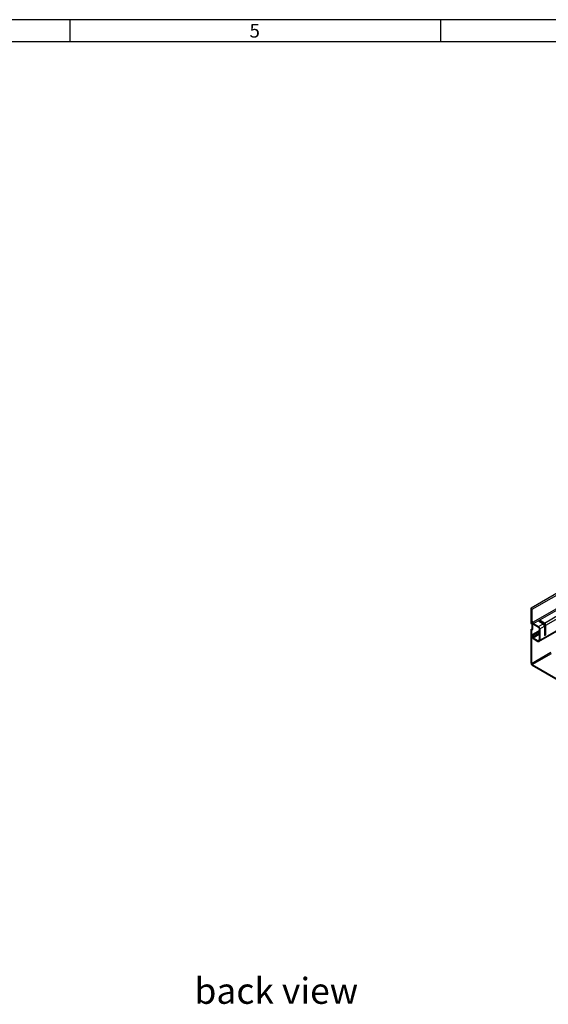
# Model space of a CAD drawing. Units: millimetres. Extents: x 56 to 3304, y 56 to 2320.
# Drawn here: x 1626 to 2196, y 1258 to 2320 of the extents above; entities that cross this region are included whole.
import ezdxf

# ---------------------------------------------------------------- set-up
doc = ezdxf.new("R2010")
doc.units = ezdxf.units.MM
doc.header["$LTSCALE"] = 8
doc.layers.add('HAURATON_FRAME_LOGO', color=1, linetype='Continuous')
doc.layers.add('HAURATON_TEXT', color=40, linetype='Continuous')
doc.layers.add('HAURATON_PRODUCT_CONTOUR', color=7, linetype='Continuous', lineweight=25)
doc.styles.add('SLDTEXTSTYLE1', font='GOTHIC.TTF', dxfattribs={"width": 0.913})
doc.styles.add('SLDTEXTSTYLE2', font='ARIAL.TTF', dxfattribs={"width": 0.948})

msp = doc.modelspace()

# ---------------------------------------------------------------- linework, layer by layer
at = {"layer": 'HAURATON_FRAME_LOGO'}
for p, q in [((3304, 2320), (56, 2320)), ((1680, 2320), (1680, 2296)), ((2080, 2296), (2080, 2320)), ((3280, 2296), (80, 2296))]:
    msp.add_line(p, q, dxfattribs=at)
at = {"layer": 'HAURATON_PRODUCT_CONTOUR'}
for p, q in [((2884, 2093.7), (2177.3, 1685.7)), ((2178.5, 1684.4), (2885.2, 2092.4)), ((2179.2, 1670.3), (2884.5, 2077.5)), ((2179.9, 1669.1), (2885.2, 2076.2)), ((2185.7, 1649.7), (2892.4, 2057.7)), ((2186.8, 1651), (2892.1, 2058.2)), ((2177.1, 1685.2), (2177.1, 1668.9)), ((2177.8, 1670.7), (2177.8, 1684.8)), ((2177.8, 1684.8), (2177.8, 1668.5)), ((2177.8, 1684.8), (2177.8, 1684.8)), ((2178.5, 1670.3), (2178.5, 1684.4)), ((2191.7, 1669.5), (2207.5, 1678.6)), ((2177.1, 1668.9), (2177.8, 1668.5)), ((2178.5, 1670.3), (2177.8, 1670.7)), ((2177.8, 1668.5), (2179, 1669.2)), ((2178.3, 1663.1), (2178.3, 1668.8)), ((2179.2, 1670.7), (2178.5, 1670.3)), ((2178.8, 1670.5), (2179.2, 1670.3)), ((2179, 1662.7), (2179, 1669.1)), ((2179.2, 1670.7), (2179.2, 1670.3)), ((2179.9, 1669.1), (2185.4, 1665.9)), ((2179.9, 1669.1), (2179.9, 1668.2)), ((2179.9, 1668.2), (2185.4, 1665.1)), ((2185.4, 1665.9), (2190.2, 1668.6)), ((2187, 1672.3), (2185.5, 1671.4)), ((2185.5, 1671.4), (2190.2, 1668.6)), ((2187, 1671.4), (2186.2, 1670.9)), ((2191.7, 1669.5), (2187, 1672.3)), ((2187, 1672.3), (2187, 1671.4)), ((2191.7, 1668.7), (2187, 1671.4)), ((2191.7, 1669.5), (2191.7, 1668.7)), ((2192.4, 1667.5), (2193.1, 1667.1)), ((2192.4, 1657.3), (2192.4, 1667.5)), ((2193.1, 1667.1), (2208.9, 1676.2)), ((2193.1, 1656.9), (2193.1, 1667.1)), ((2177.1, 1662.4), (2178.3, 1663.1)), ((2177.1, 1662.4), (2177.1, 1626.4)), ((2177.1, 1662.4), (2177.8, 1662)), ((2177.8, 1662), (2179, 1662.7)), ((2177.8, 1662), (2177.8, 1626)), ((2178.2, 1656.8), (2178.1, 1655.3)), ((2178.2, 1656.8), (2186.1, 1661.4)), ((2178.9, 1656.4), (2178.2, 1656.8)), ((2179, 1662.7), (2178.3, 1663.1)), ((2178.8, 1654.8), (2186.1, 1659)), ((2178.9, 1656.4), (2178.8, 1654.8)), ((2178.9, 1656.4), (2186.1, 1660.6)), ((2179.5, 1653.6), (2186.1, 1657.4)), ((2185.4, 1665.1), (2185.4, 1665.9)), ((2186.8, 1663.4), (2186.1, 1663.8)), ((2186.1, 1663.8), (2186.1, 1651.4)), ((2186.8, 1663.4), (2191.6, 1666.2)), ((2186.8, 1663.4), (2186.8, 1651)), ((2191.6, 1666.2), (2191.6, 1656)), ((2191.6, 1664.6), (2192.4, 1665.1)), ((2191.6, 1663.7), (2192.4, 1664.2)), ((2191.6, 1662.2), (2192.4, 1662.7)), ((2191.6, 1660.5), (2192.4, 1661)), ((2191.6, 1656.8), (2192.4, 1657.3)), ((2191.6, 1656), (2193.1, 1656.9)), ((2193.1, 1656.9), (2192.4, 1657.3)), ((2179.5, 1653.6), (2184.7, 1650.6)), ((2179.5, 1652.8), (2184.7, 1649.8)), ((2184.7, 1650.6), (2185.4, 1651)), ((2185.4, 1651), (2186.1, 1651.4)), ((2185.4, 1651), (2186.1, 1650.6)), ((2186.1, 1651.4), (2186.8, 1651)), ((2186.1, 1650.6), (2186.8, 1651)), ((2177.8, 1626), (2198.6, 1638)), ((2178.5, 1624.8), (2199.3, 1636.8)), ((2178.5, 1624.8), (2355.6, 1522.5)), ((2178.5, 1624), (2355.6, 1521.7))]:
    msp.add_line(p, q, dxfattribs=at)
at = {"layer": 'HAURATON_PRODUCT_CONTOUR', "flags": 128}
for points in [[(2178.5, 1684.4), (2178.5, 1684.6), (2178.4, 1684.8), (2178.3, 1685), (2178.2, 1685.2), (2178.1, 1685.4), (2177.9, 1685.5), (2177.8, 1685.6), (2177.6, 1685.7), (2177.5, 1685.7), (2177.3, 1685.7), (2177.2, 1685.6), (2177.1, 1685.5), (2177.1, 1685.4), (2177.1, 1685.2)], [(2177.8, 1684.8), (2177.8, 1684.8), (2177.8, 1684.8), (2177.8, 1684.8), (2177.8, 1684.8), (2177.8, 1684.8), (2177.8, 1684.8), (2177.8, 1684.8), (2177.8, 1684.8)], [(2184.7, 1649.8), (2184.9, 1649.7), (2185.1, 1649.6), (2185.3, 1649.6), (2185.5, 1649.6), (2185.7, 1649.7), (2185.8, 1649.8), (2185.9, 1650), (2186, 1650.2), (2186.1, 1650.4), (2186.1, 1650.6)]]:
    msp.add_lwpolyline(points, dxfattribs=at)
at = {"layer": 'HAURATON_PRODUCT_CONTOUR'}
for centre, radius, start, end in [((2181.6, 1670.9), 3.12, 190.3385, 237.1708), ((2180.7, 1670.3), 1.54, 182.6055, 237.3945), ((2188.5, 1666.1), 3.05, 2.3869, 57.6131), ((2190.1, 1667), 3.05, 2.3869, 57.6131), ((2190.9, 1667.4), 1.54, 2.6055, 57.3945), ((2183.7, 1663.3), 3.05, 2.3869, 57.6131), ((2184.6, 1663.8), 1.54, 2.6055, 57.3945), ((2181.1, 1655.3), 3.03, 181.1103, 237.7349), ((2180.3, 1654.9), 1.53, 181.3448, 237.5003), ((2185, 1651), 0.437, 230.7967, 9.214), ((2180.1, 1626.6), 3.05, 182.3869, 237.6131), ((2179.3, 1626.1), 1.54, 182.6055, 237.3945)]:
    msp.add_arc(centre, radius, start, end, dxfattribs=at)

# ---------------------------------------------------------------- texts
at = {"layer": 'HAURATON_FRAME_LOGO', "insert": (1873.7, 2315.5), "char_height": 14.8, "attachment_point": 1, "style": 'SLDTEXTSTYLE1'}
msp.add_mtext('5', dxfattribs=at)
at = {"layer": 'HAURATON_TEXT', "insert": (1902.6, 1287), "char_height": 28, "attachment_point": 2, "style": 'SLDTEXTSTYLE2'}
msp.add_mtext('back view', dxfattribs=at)

doc.saveas('drawing.dxf')
